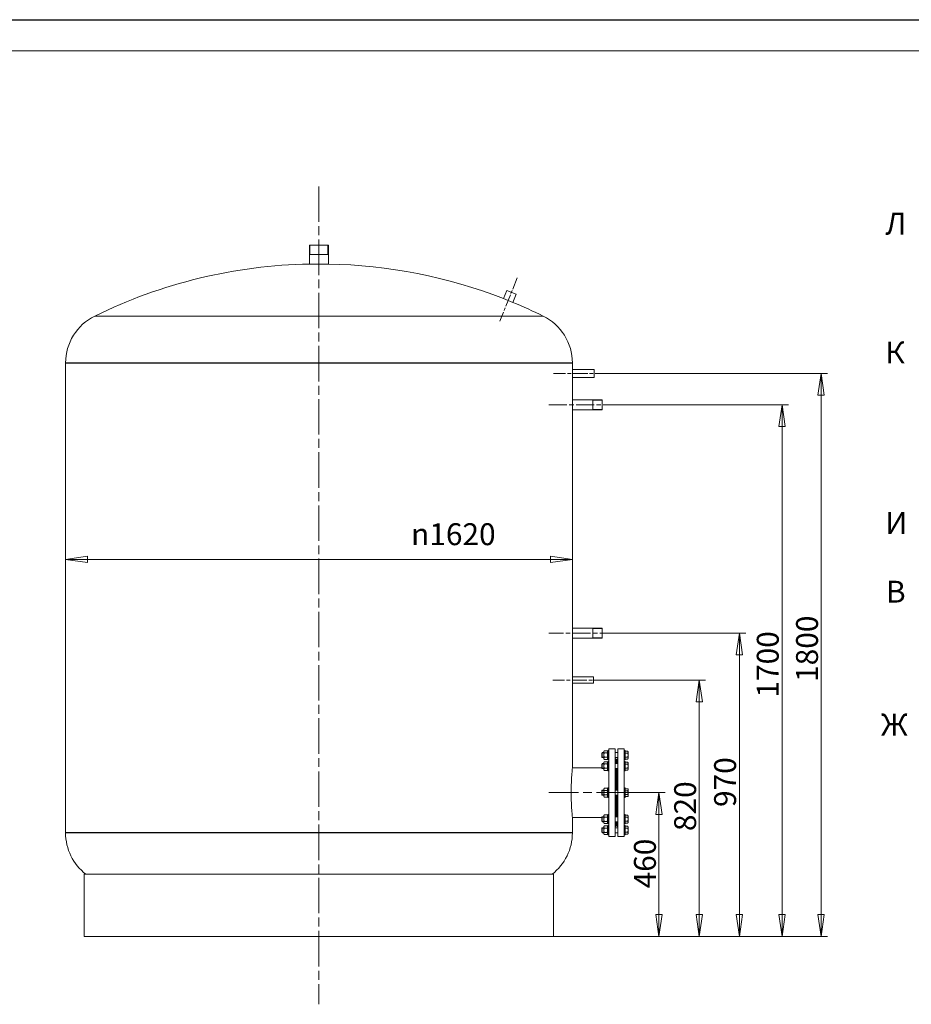
# Model space of a CAD drawing. Units: millimetres. Extents: x -12356 to 40053, y -1388 to 7128.
# Drawn here: x 3404 to 6253, y 2793 to 5940 of the extents above; entities that cross this region are included whole.
import ezdxf
from ezdxf.enums import TextEntityAlignment as Align

# ---------------------------------------------------------------- set-up
doc = ezdxf.new("R2010")
doc.units = ezdxf.units.MM
doc.header["$LTSCALE"] = 20
doc.linetypes.add('CHAIN', pattern=[0.7087, 0.4724, -0.0591, 0.1181, -0.0591])
for name, color, linetype, lineweight in [('Видимые тонкие (ГОСТ)', 7, 'Continuous', 5), ('Видимый контур (ГОСТ)', 7, 'Continuous', 9), ('Кромка (ГОСТ)', 7, 'Continuous', 5), ('Линия резьбы (ГОСТ)', 7, 'Continuous', 5), ('Обозначение (ГОСТ)', 7, 'Continuous', 5), ('Осевая линия (ГОСТ)', 7, 'Continuous', 5), ('Размер (ГОСТ)', 7, 'Continuous', 5)]:
    doc.layers.add(name, color=color, linetype=linetype, lineweight=lineweight)
doc.styles.add('Обычный текст (ГОСТ)', font='GOST_Common Italic.ttf')
doc.styles.add('Стиль текста145', font='GOST_Common Italic.ttf')
doc.dimstyles.new('Обычный (ГОСТ)', dxfattribs={"dimscale": 20, "dimtxt": 3.5, "dimasz": 3.5, "dimexe": 1, "dimexo": 0, "dimgap": 0.5, "dimtad": 1, "dimrnd": 1e-08, "dimtxsty": 'Обычный текст (ГОСТ)', "dimblk": 'Filled-1', "dimcen": 0.09, "dimdle": 15, "dimclrd": 256, "dimclre": 256, "dimclrt": 256, "dimazin": 2, "dimtfac": 0.714286, "dimtdec": 3, "dimtmove": 0, "dimatfit": 3, "dimfxl": 1, "dimtolj": 1, "dimlwd": 0, "dimlwe": 0, "dimarcsym": 0})

# ---------------------------------------------------------------- blocks, each defined once
blk = doc.blocks.new('Рамки ГОСТ_ граница 297x630')
at = {"layer": 'Кромка (ГОСТ)', "lineweight": 25}
blk.add_line((0, 297), (630, 297), dxfattribs=at)
at = {"layer": 'Кромка (ГОСТ)'}
blk.add_line((625, 292), (20, 292), dxfattribs=at)
blk = doc.blocks.new('Filled-1')
at = {"color": 0}
for p, q in [((0, 0), (-1, 0.143)), ((-1, 0.143), (-1, -0.143)), ((-1, 0), (0, 0)), ((-1, -0.143), (0, 0))]:
    blk.add_line(p, q, dxfattribs=at)
at = {"color": 0, "flags": 128}
blk.add_lwpolyline([(-1, -0.143), (0, 0), (-1, 0.143), (-1, -0.143)], dxfattribs=at)
at = {"color": 0}
blk.add_solid([(-1, -0.143), (0, 0), (-1, 0.143), (-1, -0.143)], dxfattribs=at)
blk = doc.blocks.new('*D39')
at = {"layer": 'Defpoints', "color": 0, "linetype": 'Continuous', "transparency": 16777216}
for p in [(5170.1, 4215), (3550.1, 4091.8), (5170.1, 4074.7)]:
    blk.add_point(p, dxfattribs=at)
at = {"layer": 'Размер (ГОСТ)', "linetype": 'Continuous', "lineweight": 0, "transparency": 16777216}
for p, q in [((5170.1, 4074.7), (5170.1, 4235)), ((3620.1, 4215), (5100.1, 4215))]:
    blk.add_line(p, q, dxfattribs=at)
at = {"layer": 'Размер (ГОСТ)', "linetype": 'Continuous', "lineweight": 0, "transparency": 16777216, "xscale": 70, "yscale": 70, "zscale": 70, "rotation": 180}
blk.add_blockref('Filled-1', (3550.1, 4215), dxfattribs=at)
at = {"layer": 'Размер (ГОСТ)', "linetype": 'Continuous', "lineweight": 0, "transparency": 16777216, "xscale": 70, "yscale": 70, "zscale": 70}
blk.add_blockref('Filled-1', (5170.1, 4215), dxfattribs=at)
at = {"layer": 'Размер (ГОСТ)', "linetype": 'Continuous', "lineweight": 5, "transparency": 16777216, "insert": (4654.5, 4330.4), "char_height": 70, "attachment_point": 1, "style": 'Обычный текст (ГОСТ)'}
blk.add_mtext('\\A1;\\fAIGDT|b0|i0;\\H70.0000;n\\fGOST Common|b0|i1;\\H70.0000;1620', dxfattribs=at)
blk = doc.blocks.new('*D46')
at = {"layer": 'Defpoints', "color": 0, "linetype": 'Continuous', "transparency": 16777216}
for p in [(5360.1, 3469.3), (5446.9, 3469.3), (5110.1, 3009.3)]:
    blk.add_point(p, dxfattribs=at)
at = {"layer": 'Размер (ГОСТ)', "linetype": 'Continuous', "lineweight": 0, "transparency": 16777216}
for p, q in [((5360.1, 3469.3), (5466.9, 3469.3)), ((5446.9, 3079.3), (5446.9, 3399.3)), ((5110.1, 3009.3), (5466.9, 3009.3))]:
    blk.add_line(p, q, dxfattribs=at)
at = {"layer": 'Размер (ГОСТ)', "linetype": 'Continuous', "lineweight": 0, "transparency": 16777216, "xscale": 70, "yscale": 70, "zscale": 70}
for p, rotation in [((5446.9, 3469.3), 90), ((5446.9, 3009.3), 270)]:
    blk.add_blockref('Filled-1', p, dxfattribs=dict(at, rotation=rotation))
at = {"layer": 'Размер (ГОСТ)', "linetype": 'Continuous', "lineweight": 5, "transparency": 16777216, "insert": (5366.9, 3163.2), "char_height": 70, "attachment_point": 1, "rotation": 90, "style": 'Обычный текст (ГОСТ)'}
blk.add_mtext('\\A1;460', dxfattribs=at)
blk = doc.blocks.new('*D47')
at = {"layer": 'Defpoints', "color": 0, "linetype": 'Continuous', "transparency": 16777216}
for p in [(5287.1, 3829.3), (5575.5, 3829.3), (5110.1, 3009.3)]:
    blk.add_point(p, dxfattribs=at)
at = {"layer": 'Размер (ГОСТ)', "linetype": 'Continuous', "lineweight": 0, "transparency": 16777216}
for p, q in [((5287.1, 3829.3), (5595.5, 3829.3)), ((5575.5, 3079.3), (5575.5, 3759.3)), ((5110.1, 3009.3), (5595.5, 3009.3))]:
    blk.add_line(p, q, dxfattribs=at)
at = {"layer": 'Размер (ГОСТ)', "linetype": 'Continuous', "lineweight": 0, "transparency": 16777216, "xscale": 70, "yscale": 70, "zscale": 70}
for p, rotation in [((5575.5, 3829.3), 90), ((5575.5, 3009.3), 270)]:
    blk.add_blockref('Filled-1', p, dxfattribs=dict(at, rotation=rotation))
at = {"layer": 'Размер (ГОСТ)', "linetype": 'Continuous', "lineweight": 5, "transparency": 16777216, "insert": (5495.5, 3346.5), "char_height": 70, "attachment_point": 1, "rotation": 90, "style": 'Обычный текст (ГОСТ)'}
blk.add_mtext('\\A1;820', dxfattribs=at)
blk = doc.blocks.new('*D48')
at = {"layer": 'Defpoints', "color": 0, "linetype": 'Continuous', "transparency": 16777216}
for p in [(5315.1, 3979.3), (5704.1, 3979.3), (5110.1, 3009.3)]:
    blk.add_point(p, dxfattribs=at)
at = {"layer": 'Размер (ГОСТ)', "linetype": 'Continuous', "lineweight": 0, "transparency": 16777216}
for p, q in [((5315.1, 3979.3), (5724.1, 3979.3)), ((5704.1, 3079.3), (5704.1, 3909.3)), ((5110.1, 3009.3), (5724.1, 3009.3))]:
    blk.add_line(p, q, dxfattribs=at)
at = {"layer": 'Размер (ГОСТ)', "linetype": 'Continuous', "lineweight": 0, "transparency": 16777216, "xscale": 70, "yscale": 70, "zscale": 70}
for p, rotation in [((5704.1, 3979.3), 90), ((5704.1, 3009.3), 270)]:
    blk.add_blockref('Filled-1', p, dxfattribs=dict(at, rotation=rotation))
at = {"layer": 'Размер (ГОСТ)', "linetype": 'Continuous', "lineweight": 5, "transparency": 16777216, "insert": (5623.2, 3423.5), "char_height": 70, "attachment_point": 1, "rotation": 90, "style": 'Обычный текст (ГОСТ)'}
blk.add_mtext('\\A1;970', dxfattribs=at)
blk = doc.blocks.new('*D49')
at = {"layer": 'Defpoints', "color": 0, "linetype": 'Continuous', "transparency": 16777216}
for p in [(5315.1, 4709.3), (5840.5, 4709.3), (5110.1, 3009.3)]:
    blk.add_point(p, dxfattribs=at)
at = {"layer": 'Размер (ГОСТ)', "linetype": 'Continuous', "lineweight": 0, "transparency": 16777216}
for p, q in [((5315.1, 4709.3), (5860.5, 4709.3)), ((5840.5, 3079.3), (5840.5, 4639.3)), ((5110.1, 3009.3), (5860.5, 3009.3))]:
    blk.add_line(p, q, dxfattribs=at)
at = {"layer": 'Размер (ГОСТ)', "linetype": 'Continuous', "lineweight": 0, "transparency": 16777216, "xscale": 70, "yscale": 70, "zscale": 70}
for p, rotation in [((5840.5, 4709.3), 90), ((5840.5, 3009.3), 270)]:
    blk.add_blockref('Filled-1', p, dxfattribs=dict(at, rotation=rotation))
at = {"layer": 'Размер (ГОСТ)', "linetype": 'Continuous', "lineweight": 5, "transparency": 16777216, "insert": (5759.6, 3773.3), "char_height": 70, "attachment_point": 1, "rotation": 90, "style": 'Обычный текст (ГОСТ)'}
blk.add_mtext('\\A1;1700', dxfattribs=at)
blk = doc.blocks.new('*D50')
at = {"layer": 'Defpoints', "color": 0, "linetype": 'Continuous', "transparency": 16777216}
for p in [(5290.1, 4809.3), (5965.1, 4809.3), (5110.1, 3009.3)]:
    blk.add_point(p, dxfattribs=at)
at = {"layer": 'Размер (ГОСТ)', "linetype": 'Continuous', "lineweight": 0, "transparency": 16777216}
for p, q in [((5290.1, 4809.3), (5985.1, 4809.3)), ((5965.1, 3079.3), (5965.1, 4739.3)), ((5110.1, 3009.3), (5985.1, 3009.3))]:
    blk.add_line(p, q, dxfattribs=at)
at = {"layer": 'Размер (ГОСТ)', "linetype": 'Continuous', "lineweight": 0, "transparency": 16777216, "xscale": 70, "yscale": 70, "zscale": 70}
for p, rotation in [((5965.1, 4809.3), 90), ((5965.1, 3009.3), 270)]:
    blk.add_blockref('Filled-1', p, dxfattribs=dict(at, rotation=rotation))
at = {"layer": 'Размер (ГОСТ)', "linetype": 'Continuous', "lineweight": 5, "transparency": 16777216, "insert": (5885.1, 3823.3), "char_height": 70, "attachment_point": 1, "rotation": 90, "style": 'Обычный текст (ГОСТ)'}
blk.add_mtext('\\A1;1800', dxfattribs=at)
blk = doc.blocks.new('Текст на выноске_18')
at = {"layer": 'Обозначение (ГОСТ)', "style": 'Стиль текста145'}
blk.add_text('В', height=0.998, dxfattribs=at).set_placement((-1.327, 0.5), align=Align.BOTTOM_LEFT)
blk = doc.blocks.new('Текст на выноске_19')
at = {"layer": 'Обозначение (ГОСТ)', "style": 'Стиль текста145'}
blk.add_text('Ж', height=0.998, dxfattribs=at).set_placement((-1.562, 0.5), align=Align.BOTTOM_LEFT)
blk = doc.blocks.new('Текст на выноске_20')
at = {"layer": 'Обозначение (ГОСТ)', "style": 'Стиль текста145'}
blk.add_text('И', height=0.998, dxfattribs=at).set_placement((-1.357, 0.5), align=Align.BOTTOM_LEFT)
blk = doc.blocks.new('Текст на выноске_21')
at = {"layer": 'Обозначение (ГОСТ)', "style": 'Стиль текста145'}
blk.add_text('К', height=0.998, dxfattribs=at).set_placement((-1.357, 0.5), align=Align.BOTTOM_LEFT)
blk = doc.blocks.new('Текст на выноске_22')
at = {"layer": 'Обозначение (ГОСТ)', "style": 'Стиль текста145'}
blk.add_text('Л', height=0.998, dxfattribs=at).set_placement((-1.357, 0.5), align=Align.BOTTOM_LEFT)

msp = doc.modelspace()

# ---------------------------------------------------------------- linework, layer by layer
at = {"layer": 'Видимые тонкие (ГОСТ)'}
for p, q in [((3643.4602, 4992.6981), (5076.7592, 4992.6981)), ((3550.1097, 4842.8157), (5170.1097, 4842.8157)), ((3550.1097, 3340.7066), (5170.1097, 3340.7066))]:
    msp.add_line(p, q, dxfattribs=at)
at = {"layer": 'Видимый контур (ГОСТ)'}
for p, q in [((4330.1097, 5219.2611), (4390.1097, 5219.2611)), ((4330.1097, 5219.2611), (4330.1097, 5158.9842)), ((4390.1097, 5219.2611), (4390.1097, 5158.9842)), ((4390.1097, 5189.2611), (4330.1097, 5189.2611)), ((4330.1097, 5158.9842), (4390.1097, 5158.9842)), ((4960.4687, 5074.7588), (4949.919, 5048.4441)), ((4960.4687, 5074.7588), (4990.1707, 5062.8511)), ((4949.919, 5048.4441), (4979.6209, 5036.5363)), ((4990.1707, 5062.8511), (4979.6209, 5036.5363)), ((3550.1097, 4842.8157), (3550.1097, 4841.8157)), ((3550.1097, 4841.8157), (5170.1097, 4841.8157)), ((3550.1097, 4841.8157), (5170.1097, 4841.8157)), ((3550.1097, 4841.8157), (3550.1097, 4841.8057)), ((3550.1097, 4841.8057), (5170.1097, 4841.8057)), ((3550.1097, 4841.8057), (3550.1097, 3341.7066)), ((3550.1097, 4841.8057), (5170.1097, 4841.8057)), ((5170.1097, 4842.8157), (5170.1097, 4841.8157)), ((5170.1097, 4841.8157), (5170.1097, 4841.8057)), ((5170.1097, 4841.8057), (5170.1097, 4821.7611)), ((5240.1097, 4821.7611), (5170.1097, 4821.7611)), ((5240.1097, 4821.7611), (5240.1097, 4796.7611)), ((5170.1097, 4796.7611), (5170.1097, 4725.2611)), ((5240.1097, 4796.7611), (5170.1097, 4796.7611)), ((5170.1097, 4725.2611), (5265.1097, 4725.2611)), ((5235.1097, 4693.2611), (5235.1097, 4725.2611)), ((5265.1097, 4693.2611), (5265.1097, 4725.2611)), ((5170.1097, 4693.2611), (5170.1097, 3995.2611)), ((5170.1097, 4693.2611), (5265.1097, 4693.2611)), ((5265.1097, 3995.2611), (5170.1097, 3995.2611)), ((5235.1097, 3963.2611), (5235.1097, 3995.2611)), ((5265.1097, 3963.2611), (5265.1097, 3995.2611)), ((5170.1097, 3963.2611), (5170.1097, 3839.2611)), ((5265.1097, 3963.2611), (5170.1097, 3963.2611)), ((5237.1097, 3839.2611), (5170.1097, 3839.2611)), ((5170.1097, 3819.2611), (5170.1097, 3548.7611)), ((5237.1097, 3819.2611), (5170.1097, 3819.2611)), ((5237.1097, 3839.2611), (5237.1097, 3819.2611)), ((5264.1097, 3596.0342), (5265.3367, 3597.2611)), ((5264.1097, 3582.488), (5264.1097, 3596.0342)), ((5265.3367, 3597.2611), (5265.3367, 3581.2611)), ((5270.1097, 3597.2611), (5265.3367, 3597.2611)), ((5270.1097, 3600.0611), (5271.8743, 3603.1175)), ((5270.1097, 3600.0611), (5270.1097, 3578.4611)), ((5271.8743, 3603.1175), (5281.3451, 3603.1175)), ((5271.8743, 3596.1893), (5281.3451, 3596.1893)), ((5283.1097, 3600.0611), (5281.3451, 3603.1175)), ((5283.1097, 3574.2611), (5283.1097, 3604.2611)), ((5286.1097, 3604.2611), (5283.1097, 3604.2611)), ((5286.1097, 3329.2611), (5286.1097, 3609.2611)), ((5286.1097, 3609.2611), (5307.1097, 3609.2611)), ((5307.1097, 3329.2611), (5307.1097, 3609.2611)), ((5315.1097, 3597.2611), (5307.1097, 3597.2611)), ((5315.1097, 3609.2611), (5315.1097, 3329.2611)), ((5336.1097, 3609.2611), (5315.1097, 3609.2611)), ((5336.1097, 3609.2611), (5336.1097, 3329.2611)), ((5336.1097, 3604.2611), (5339.1097, 3604.2611)), ((5339.1097, 3604.2611), (5339.1097, 3574.2611)), ((5339.1097, 3601.9628), (5347.1272, 3601.9628)), ((5339.1097, 3595.612), (5347.1272, 3595.612)), ((5348.1097, 3600.2611), (5347.1272, 3601.9628)), ((5348.1097, 3598.7874), (5348.1097, 3600.2611)), ((5348.1097, 3589.2611), (5348.1097, 3598.7874)), ((5348.1097, 3579.7348), (5348.1097, 3589.2611)), ((5264.1097, 3582.488), (5265.3367, 3581.2611)), ((5264.1097, 3560.887), (5265.3367, 3562.1139)), ((5264.1097, 3547.3408), (5264.1097, 3560.887)), ((5270.1097, 3581.2611), (5265.3367, 3581.2611)), ((5265.3367, 3562.1139), (5265.3367, 3546.1139)), ((5270.1097, 3562.1139), (5265.3367, 3562.1139)), ((5270.1097, 3578.4611), (5271.8743, 3575.4047)), ((5270.1097, 3564.9139), (5271.8743, 3567.9703)), ((5270.1097, 3564.9139), (5270.1097, 3543.3139)), ((5271.8743, 3582.3329), (5281.3451, 3582.3329)), ((5271.8743, 3575.4047), (5281.3451, 3575.4047)), ((5271.8743, 3567.9703), (5281.3451, 3567.9703)), ((5271.8743, 3561.0421), (5281.3451, 3561.0421)), ((5283.1097, 3578.4611), (5281.3451, 3575.4047)), ((5283.1097, 3564.9139), (5281.3451, 3567.9703)), ((5286.1097, 3574.2611), (5283.1097, 3574.2611)), ((5283.1097, 3539.1139), (5283.1097, 3569.1139)), ((5286.1097, 3569.1139), (5283.1097, 3569.1139)), ((5315.1097, 3581.2611), (5307.1097, 3581.2611)), ((5310.1097, 3575.2611), (5307.1097, 3578.2611)), ((5315.1097, 3562.1139), (5307.1097, 3562.1139)), ((5310.1097, 3562.1139), (5310.1097, 3575.2611)), ((5310.1097, 3570.7611), (5312.1097, 3570.7611)), ((5312.1097, 3575.2611), (5315.1097, 3578.2611)), ((5312.1097, 3575.2611), (5312.1097, 3562.1139)), ((5336.1097, 3574.2611), (5339.1097, 3574.2611)), ((5336.1097, 3569.1139), (5339.1097, 3569.1139)), ((5339.1097, 3582.9103), (5347.1272, 3582.9103)), ((5339.1097, 3576.5594), (5347.1272, 3576.5594)), ((5339.1097, 3569.1139), (5339.1097, 3539.1139)), ((5339.1097, 3566.8156), (5347.1272, 3566.8156)), ((5339.1097, 3560.4648), (5347.1272, 3560.4648)), ((5348.1097, 3578.2611), (5347.1272, 3576.5594)), ((5348.1097, 3565.1139), (5347.1272, 3566.8156)), ((5348.1097, 3578.2611), (5348.1097, 3579.7348)), ((5348.1097, 3563.6402), (5348.1097, 3565.1139)), ((5348.1097, 3554.1139), (5348.1097, 3563.6402)), ((5264.1097, 3548.7611), (5170.1097, 3548.7611)), ((5264.1097, 3547.3408), (5265.3367, 3546.1139)), ((5270.1097, 3546.1139), (5265.3367, 3546.1139)), ((5270.1097, 3543.3139), (5271.8743, 3540.2575)), ((5271.8743, 3547.1857), (5281.3451, 3547.1857)), ((5271.8743, 3540.2575), (5281.3451, 3540.2575)), ((5283.1097, 3543.3139), (5281.3451, 3540.2575)), ((5286.1097, 3539.1139), (5283.1097, 3539.1139)), ((5315.1097, 3546.1139), (5307.1097, 3546.1139)), ((5310.1097, 3477.2611), (5310.1097, 3546.1139)), ((5312.1097, 3546.1139), (5312.1097, 3477.2611)), ((5336.1097, 3539.1139), (5339.1097, 3539.1139)), ((5339.1097, 3547.7631), (5347.1272, 3547.7631)), ((5339.1097, 3541.4122), (5347.1272, 3541.4122)), ((5348.1097, 3543.1139), (5347.1272, 3541.4122)), ((5348.1097, 3544.5876), (5348.1097, 3554.1139)), ((5348.1097, 3543.1139), (5348.1097, 3544.5876)), ((5264.1097, 3476.0342), (5265.3367, 3477.2611)), ((5264.1097, 3462.488), (5264.1097, 3476.0342)), ((5264.1097, 3462.488), (5265.3367, 3461.2611)), ((5265.3367, 3477.2611), (5265.3367, 3461.2611)), ((5270.1097, 3477.2611), (5265.3367, 3477.2611)), ((5270.1097, 3480.0611), (5271.8743, 3483.1175)), ((5270.1097, 3480.0611), (5270.1097, 3458.4611)), ((5271.8743, 3483.1175), (5281.3451, 3483.1175)), ((5271.8743, 3476.1893), (5281.3451, 3476.1893)), ((5271.8743, 3462.3329), (5281.3451, 3462.3329)), ((5283.1097, 3480.0611), (5281.3451, 3483.1175)), ((5283.1097, 3454.2611), (5283.1097, 3484.2611)), ((5286.1097, 3484.2611), (5283.1097, 3484.2611)), ((5315.1097, 3477.2611), (5307.1097, 3477.2611)), ((5336.1097, 3484.2611), (5339.1097, 3484.2611)), ((5339.1097, 3484.2611), (5339.1097, 3454.2611)), ((5339.1097, 3481.9628), (5347.1272, 3481.9628)), ((5339.1097, 3475.612), (5347.1272, 3475.612)), ((5339.1097, 3462.9103), (5347.1272, 3462.9103)), ((5348.1097, 3480.2611), (5347.1272, 3481.9628)), ((5348.1097, 3478.7874), (5348.1097, 3480.2611)), ((5348.1097, 3469.2611), (5348.1097, 3478.7874)), ((5348.1097, 3459.7348), (5348.1097, 3469.2611)), ((5270.1097, 3461.2611), (5265.3367, 3461.2611)), ((5270.1097, 3458.4611), (5271.8743, 3455.4047)), ((5271.8743, 3455.4047), (5281.3451, 3455.4047)), ((5283.1097, 3458.4611), (5281.3451, 3455.4047)), ((5286.1097, 3454.2611), (5283.1097, 3454.2611)), ((5315.1097, 3461.2611), (5307.1097, 3461.2611)), ((5310.1097, 3392.4083), (5310.1097, 3461.2611)), ((5312.1097, 3461.2611), (5312.1097, 3392.4083)), ((5336.1097, 3454.2611), (5339.1097, 3454.2611)), ((5339.1097, 3456.5594), (5347.1272, 3456.5594)), ((5348.1097, 3458.2611), (5347.1272, 3456.5594)), ((5348.1097, 3458.2611), (5348.1097, 3459.7348)), ((5283.1097, 3369.4083), (5283.1097, 3399.4083)), ((5286.1097, 3399.4083), (5283.1097, 3399.4083)), ((5336.1097, 3399.4083), (5339.1097, 3399.4083)), ((5339.1097, 3399.4083), (5339.1097, 3369.4083)), ((5170.1097, 3389.7611), (5170.1097, 3341.7066)), ((5264.1097, 3389.7611), (5170.1097, 3389.7611)), ((5264.1097, 3391.1814), (5265.3367, 3392.4083)), ((5264.1097, 3377.6352), (5264.1097, 3391.1814)), ((5264.1097, 3377.6352), (5265.3367, 3376.4083)), ((5265.3367, 3392.4083), (5265.3367, 3376.4083)), ((5270.1097, 3392.4083), (5265.3367, 3392.4083)), ((5270.1097, 3376.4083), (5265.3367, 3376.4083)), ((5270.1097, 3395.2083), (5271.8743, 3398.2647)), ((5270.1097, 3395.2083), (5270.1097, 3373.6083)), ((5270.1097, 3373.6083), (5271.8743, 3370.5519)), ((5271.8743, 3398.2647), (5281.3451, 3398.2647)), ((5271.8743, 3391.3365), (5281.3451, 3391.3365)), ((5271.8743, 3377.4801), (5281.3451, 3377.4801)), ((5271.8743, 3370.5519), (5281.3451, 3370.5519)), ((5283.1097, 3395.2083), (5281.3451, 3398.2647)), ((5283.1097, 3373.6083), (5281.3451, 3370.5519)), ((5286.1097, 3369.4083), (5283.1097, 3369.4083)), ((5315.1097, 3392.4083), (5307.1097, 3392.4083)), ((5315.1097, 3376.4083), (5307.1097, 3376.4083)), ((5310.1097, 3363.2611), (5310.1097, 3376.4083)), ((5310.1097, 3367.7611), (5312.1097, 3367.7611)), ((5312.1097, 3376.4083), (5312.1097, 3363.2611)), ((5336.1097, 3369.4083), (5339.1097, 3369.4083)), ((5339.1097, 3397.11), (5347.1272, 3397.11)), ((5339.1097, 3390.7592), (5347.1272, 3390.7592)), ((5339.1097, 3378.0574), (5347.1272, 3378.0574)), ((5339.1097, 3371.7066), (5347.1272, 3371.7066)), ((5348.1097, 3395.4083), (5347.1272, 3397.11)), ((5348.1097, 3373.4083), (5347.1272, 3371.7066)), ((5348.1097, 3393.9346), (5348.1097, 3395.4083)), ((5348.1097, 3384.4083), (5348.1097, 3393.9346)), ((5348.1097, 3374.882), (5348.1097, 3384.4083)), ((5348.1097, 3373.4083), (5348.1097, 3374.882)), ((3550.1097, 3341.7066), (5170.1097, 3341.7066)), ((3550.1097, 3341.7066), (3550.1097, 3340.7066)), ((3550.1097, 3341.7066), (5170.1097, 3341.7066)), ((5170.1097, 3341.7066), (5170.1097, 3340.7066)), ((5264.1097, 3356.0342), (5265.3367, 3357.2611)), ((5264.1097, 3342.488), (5264.1097, 3356.0342)), ((5264.1097, 3342.488), (5265.3367, 3341.2611)), ((5265.3367, 3357.2611), (5265.3367, 3341.2611)), ((5270.1097, 3357.2611), (5265.3367, 3357.2611)), ((5270.1097, 3341.2611), (5265.3367, 3341.2611)), ((5270.1097, 3360.0611), (5271.8743, 3363.1175)), ((5270.1097, 3360.0611), (5270.1097, 3338.4611)), ((5270.1097, 3338.4611), (5271.8743, 3335.4047)), ((5271.8743, 3363.1175), (5281.3451, 3363.1175)), ((5271.8743, 3356.1893), (5281.3451, 3356.1893)), ((5271.8743, 3342.3329), (5281.3451, 3342.3329)), ((5283.1097, 3360.0611), (5281.3451, 3363.1175)), ((5283.1097, 3338.4611), (5281.3451, 3335.4047)), ((5283.1097, 3334.2611), (5283.1097, 3364.2611)), ((5286.1097, 3364.2611), (5283.1097, 3364.2611)), ((5310.1097, 3363.2611), (5307.1097, 3360.2611)), ((5315.1097, 3357.2611), (5307.1097, 3357.2611)), ((5315.1097, 3341.2611), (5307.1097, 3341.2611)), ((5312.1097, 3363.2611), (5315.1097, 3360.2611)), ((5336.1097, 3364.2611), (5339.1097, 3364.2611)), ((5339.1097, 3364.2611), (5339.1097, 3334.2611)), ((5339.1097, 3361.9628), (5347.1272, 3361.9628)), ((5339.1097, 3355.612), (5347.1272, 3355.612)), ((5339.1097, 3342.9103), (5347.1272, 3342.9103)), ((5339.1097, 3336.5594), (5347.1272, 3336.5594)), ((5348.1097, 3360.2611), (5347.1272, 3361.9628)), ((5348.1097, 3338.2611), (5347.1272, 3336.5594)), ((5348.1097, 3358.7874), (5348.1097, 3360.2611)), ((5348.1097, 3349.2611), (5348.1097, 3358.7874)), ((5348.1097, 3339.7348), (5348.1097, 3349.2611)), ((5348.1097, 3338.2611), (5348.1097, 3339.7348)), ((5271.8743, 3335.4047), (5281.3451, 3335.4047)), ((5286.1097, 3334.2611), (5283.1097, 3334.2611)), ((5286.1097, 3329.2611), (5307.1097, 3329.2611)), ((5336.1097, 3329.2611), (5315.1097, 3329.2611)), ((5336.1097, 3334.2611), (5339.1097, 3334.2611)), ((3610.1097, 3208.4757), (5110.1097, 3208.4757)), ((3610.1097, 3208.4757), (3610.1097, 3009.2611)), ((5110.1097, 3208.4757), (5110.1097, 3009.2611)), ((3610.1097, 3009.2611), (5110.1097, 3009.2611))]:
    msp.add_line(p, q, dxfattribs=at)
for centre, radius, start, end in [((4360.1097, 3534.2611), 1625, 91.0578283, 116.1686658), ((4360.1097, 3534.2611), 1625, 68.7179356, 88.9421717), ((4360.1097, 3534.2611), 1625, 63.8313342, 67.5896312), ((3717.1097, 4842.8157), 167, 116.1686658, 180), ((5003.1097, 4842.8157), 167, 0, 63.8313342), ((3717.1097, 3340.7066), 167, 180, 232.3541892), ((5003.1097, 3340.7066), 167, 307.6458108, 0)]:
    msp.add_arc(centre, radius, start, end, dxfattribs=at)
for points, knots in [([(5170.1097, 4796.7611), (5170.1097, 4796.7611), (5170.1046, 4797.0748), (5170.0865, 4798.3505), (5170.0736, 4799.3125), (5170.0493, 4801.5321), (5170.0364, 4802.9377), (5170.0183, 4806.0174), (5170.0132, 4807.6916), (5170.0132, 4810.8307), (5170.0183, 4812.5048), (5170.0364, 4815.5846), (5170.0493, 4816.9901), (5170.0736, 4819.2098), (5170.0865, 4820.1718), (5170.1046, 4821.4474), (5170.1097, 4821.7611), (5170.1097, 4821.7611)], [1.883465544, 1.883465544, 1.883465544, 1.883465544, 2.35433193, 2.35433193, 2.825198315, 2.825198315, 3.296064702, 3.296064702, 3.766931088, 3.766931088, 4.237797475, 4.237797475, 4.708663861, 4.708663861, 5.179530247, 5.179530247, 5.650396632, 5.650396632, 5.650396632, 5.650396632]), ([(5170.1097, 4693.2611), (5170.1097, 4693.2611), (5170.1078, 4693.3572), (5170.0999, 4693.7621), (5170.094, 4694.0709), (5170.0791, 4694.8873), (5170.0701, 4695.3957), (5170.0509, 4696.5706), (5170.0406, 4697.2371), (5170.0207, 4698.6577), (5170.0105, 4699.4602), (5169.9912, 4701.2077), (5169.9822, 4702.1526), (5169.9673, 4704.1236), (5169.9614, 4705.1513), (5169.9536, 4707.2178), (5169.9516, 4708.2566), (5169.9516, 4710.2656), (5169.9536, 4711.3045), (5169.9614, 4713.3709), (5169.9673, 4714.3986), (5169.9822, 4716.3696), (5169.9912, 4717.3146), (5170.0105, 4719.062), (5170.0207, 4719.8645), (5170.0406, 4721.2851), (5170.0509, 4721.9517), (5170.0701, 4723.1266), (5170.0791, 4723.6349), (5170.094, 4724.4514), (5170.0999, 4724.7601), (5170.1078, 4725.165), (5170.1097, 4725.2611), (5170.1097, 4725.2611)], [2.410862096, 2.410862096, 2.410862097, 2.410862097, 2.712219858, 2.712219858, 3.013577619, 3.013577619, 3.31493538, 3.31493538, 3.616293142, 3.616293142, 3.917650904, 3.917650904, 4.219008667, 4.219008667, 4.52036643, 4.52036643, 4.821724193, 4.821724193, 5.123081956, 5.123081956, 5.424439719, 5.424439719, 5.725797481, 5.725797481, 6.027155244, 6.027155244, 6.328513005, 6.328513005, 6.629870767, 6.629870767, 6.931228528, 6.931228528, 7.232586289, 7.232586289, 7.232586289, 7.232586289]), ([(5170.1097, 3963.2611), (5170.1097, 3963.2611), (5170.1078, 3963.3572), (5170.0999, 3963.7621), (5170.094, 3964.0709), (5170.0791, 3964.8873), (5170.0701, 3965.3957), (5170.0509, 3966.5706), (5170.0406, 3967.2371), (5170.0207, 3968.6577), (5170.0105, 3969.4602), (5169.9912, 3971.2077), (5169.9822, 3972.1526), (5169.9673, 3974.1236), (5169.9614, 3975.1513), (5169.9536, 3977.2178), (5169.9516, 3978.2566), (5169.9516, 3980.2656), (5169.9536, 3981.3045), (5169.9614, 3983.3709), (5169.9673, 3984.3986), (5169.9822, 3986.3696), (5169.9912, 3987.3146), (5170.0105, 3989.062), (5170.0207, 3989.8645), (5170.0406, 3991.2851), (5170.0509, 3991.9517), (5170.0701, 3993.1266), (5170.0791, 3993.6349), (5170.094, 3994.4514), (5170.0999, 3994.7601), (5170.1078, 3995.165), (5170.1097, 3995.2611), (5170.1097, 3995.2611)], [2.410862096, 2.410862096, 2.410862097, 2.410862097, 2.712219858, 2.712219858, 3.013577619, 3.013577619, 3.31493538, 3.31493538, 3.616293142, 3.616293142, 3.917650904, 3.917650904, 4.219008667, 4.219008667, 4.52036643, 4.52036643, 4.821724193, 4.821724193, 5.123081956, 5.123081956, 5.424439719, 5.424439719, 5.725797481, 5.725797481, 6.027155244, 6.027155244, 6.328513005, 6.328513005, 6.629870767, 6.629870767, 6.931228528, 6.931228528, 7.232586289, 7.232586289, 7.232586289, 7.232586289]), ([(5170.1097, 3819.2611), (5170.1097, 3819.2611), (5170.1065, 3819.5121), (5170.0948, 3820.5326), (5170.0866, 3821.3022), (5170.0711, 3823.0779), (5170.0628, 3824.2024), (5170.0512, 3826.6662), (5170.0479, 3828.0055), (5170.0479, 3830.5167), (5170.0512, 3831.8561), (5170.0628, 3834.3199), (5170.0711, 3835.4443), (5170.0866, 3837.22), (5170.0948, 3837.9896), (5170.1065, 3839.0102), (5170.1097, 3839.2611), (5170.1097, 3839.2611)], [1.506763202, 1.506763202, 1.506763202, 1.506763202, 1.883454003, 1.883454003, 2.260144803, 2.260144803, 2.636835604, 2.636835604, 3.013526405, 3.013526405, 3.390217206, 3.390217206, 3.766908006, 3.766908006, 4.143598807, 4.143598807, 4.520289607, 4.520289607, 4.520289607, 4.520289607]), ([(5170.1097, 3389.7611), (5170.1097, 3389.7611), (5170.0623, 3390.2394), (5169.8683, 3392.2528), (5169.7219, 3393.7876), (5169.3537, 3397.8452), (5169.132, 3400.3713), (5168.6559, 3406.2079), (5168.402, 3409.5187), (5167.9112, 3416.5735), (5167.6571, 3420.5591), (5167.1802, 3429.2387), (5166.9578, 3433.9325), (5166.5884, 3443.7252), (5166.4413, 3448.8318), (5166.2465, 3459.1024), (5166.1988, 3464.2666), (5166.1988, 3474.2557), (5166.2465, 3479.4198), (5166.4413, 3489.6904), (5166.5884, 3494.7971), (5166.9578, 3504.5897), (5167.1802, 3509.2835), (5167.6571, 3517.9632), (5167.9112, 3521.9487), (5168.402, 3529.0035), (5168.6559, 3532.3143), (5169.132, 3538.1509), (5169.3537, 3540.677), (5169.7219, 3544.7347), (5169.8683, 3546.2694), (5170.0623, 3548.2829), (5170.1097, 3548.7611), (5170.1097, 3548.7611)], [11.986921249, 11.986921249, 11.986921249, 11.986921249, 13.485284039, 13.485284039, 14.98364683, 14.98364683, 16.482009621, 16.482009621, 17.980372411, 17.980372411, 19.478739933, 19.478739933, 20.977107454, 20.977107454, 22.475474976, 22.475474976, 23.973842498, 23.973842498, 25.472210019, 25.472210019, 26.970577541, 26.970577541, 28.468945062, 28.468945062, 29.967312584, 29.967312584, 31.465675375, 31.465675375, 32.964038165, 32.964038165, 34.462400956, 34.462400956, 35.960763746, 35.960763746, 35.960763746, 35.960763746])]:
    msp.add_open_spline(points, degree=3, knots=knots, dxfattribs=at)
for points, weights in [([(5271.8743, 3603.1175), (5269.8743, 3599.6534), (5271.8743, 3596.1893)], [1, 1.15470053838, 1]), ([(5271.8743, 3596.1893), (5269.8743, 3589.2611), (5271.8743, 3582.3329)], [1, 1.15470053838, 1]), ([(5281.3451, 3596.1893), (5283.3451, 3599.6534), (5281.3451, 3603.1175)], [1, 1.15470053838, 1]), ([(5281.3451, 3582.3329), (5283.3451, 3589.2611), (5281.3451, 3596.1893)], [1, 1.15470053838, 1]), ([(5348.1097, 3598.7874), (5348.1097, 3600.2611), (5347.1272, 3601.9628)], [1, 1.04314139574, 1.01001874936]), ([(5347.1272, 3595.612), (5348.1097, 3597.3137), (5348.1097, 3598.7874)], [1.01001874936, 1.04314139574, 1]), ([(5348.1097, 3589.2611), (5348.1097, 3592.2086), (5347.1272, 3595.612)], [1, 1.04314139574, 1.01001874936]), ([(5347.1272, 3582.9103), (5348.1097, 3586.3137), (5348.1097, 3589.2611)], [1.01001874936, 1.04314139574, 1]), ([(5271.8743, 3582.3329), (5269.8743, 3578.8688), (5271.8743, 3575.4047)], [1, 1.15470053838, 1]), ([(5271.8743, 3567.9703), (5269.8743, 3564.5062), (5271.8743, 3561.0421)], [1, 1.15470053838, 1]), ([(5271.8743, 3561.0421), (5269.8743, 3554.1139), (5271.8743, 3547.1857)], [1, 1.15470053838, 1]), ([(5281.3451, 3575.4047), (5283.3451, 3578.8688), (5281.3451, 3582.3329)], [1, 1.15470053838, 1]), ([(5281.3451, 3561.0421), (5283.3451, 3564.5062), (5281.3451, 3567.9703)], [1, 1.15470053838, 1]), ([(5281.3451, 3547.1857), (5283.3451, 3554.1139), (5281.3451, 3561.0421)], [1, 1.15470053838, 1]), ([(5348.1097, 3579.7348), (5348.1097, 3581.2086), (5347.1272, 3582.9103)], [1, 1.04314139574, 1.01001874936]), ([(5347.1272, 3576.5594), (5348.1097, 3578.2611), (5348.1097, 3579.7348)], [1.01001874936, 1.04314139574, 1]), ([(5348.1097, 3563.6402), (5348.1097, 3565.1139), (5347.1272, 3566.8156)], [1, 1.04314139574, 1.01001874936]), ([(5347.1272, 3560.4648), (5348.1097, 3562.1665), (5348.1097, 3563.6402)], [1.01001874936, 1.04314139574, 1]), ([(5348.1097, 3554.1139), (5348.1097, 3557.0614), (5347.1272, 3560.4648)], [1, 1.04314139574, 1.01001874936]), ([(5271.8743, 3547.1857), (5269.8743, 3543.7216), (5271.8743, 3540.2575)], [1, 1.15470053838, 1]), ([(5281.3451, 3540.2575), (5283.3451, 3543.7216), (5281.3451, 3547.1857)], [1, 1.15470053838, 1]), ([(5347.1272, 3547.7631), (5348.1097, 3551.1665), (5348.1097, 3554.1139)], [1.01001874936, 1.04314139574, 1]), ([(5348.1097, 3544.5876), (5348.1097, 3546.0614), (5347.1272, 3547.7631)], [1, 1.04314139574, 1.01001874936]), ([(5347.1272, 3541.4122), (5348.1097, 3543.1139), (5348.1097, 3544.5876)], [1.01001874936, 1.04314139574, 1]), ([(5271.8743, 3483.1175), (5269.8743, 3479.6534), (5271.8743, 3476.1893)], [1, 1.15470053838, 1]), ([(5271.8743, 3476.1893), (5269.8743, 3469.2611), (5271.8743, 3462.3329)], [1, 1.15470053838, 1]), ([(5271.8743, 3462.3329), (5269.8743, 3458.8688), (5271.8743, 3455.4047)], [1, 1.15470053838, 1]), ([(5281.3451, 3476.1893), (5283.3451, 3479.6534), (5281.3451, 3483.1175)], [1, 1.15470053838, 1]), ([(5281.3451, 3462.3329), (5283.3451, 3469.2611), (5281.3451, 3476.1893)], [1, 1.15470053838, 1]), ([(5281.3451, 3455.4047), (5283.3451, 3458.8688), (5281.3451, 3462.3329)], [1, 1.15470053838, 1]), ([(5348.1097, 3478.7874), (5348.1097, 3480.2611), (5347.1272, 3481.9628)], [1, 1.04314139574, 1.01001874936]), ([(5347.1272, 3475.612), (5348.1097, 3477.3137), (5348.1097, 3478.7874)], [1.01001874936, 1.04314139574, 1]), ([(5348.1097, 3469.2611), (5348.1097, 3472.2086), (5347.1272, 3475.612)], [1, 1.04314139574, 1.01001874936]), ([(5347.1272, 3462.9103), (5348.1097, 3466.3137), (5348.1097, 3469.2611)], [1.01001874936, 1.04314139574, 1]), ([(5348.1097, 3459.7348), (5348.1097, 3461.2086), (5347.1272, 3462.9103)], [1, 1.04314139574, 1.01001874936]), ([(5347.1272, 3456.5594), (5348.1097, 3458.2611), (5348.1097, 3459.7348)], [1.01001874936, 1.04314139574, 1]), ([(5271.8743, 3398.2647), (5269.8743, 3394.8006), (5271.8743, 3391.3365)], [1, 1.15470053838, 1]), ([(5271.8743, 3391.3365), (5269.8743, 3384.4083), (5271.8743, 3377.4801)], [1, 1.15470053838, 1]), ([(5271.8743, 3377.4801), (5269.8743, 3374.016), (5271.8743, 3370.5519)], [1, 1.15470053838, 1]), ([(5281.3451, 3391.3365), (5283.3451, 3394.8006), (5281.3451, 3398.2647)], [1, 1.15470053838, 1]), ([(5281.3451, 3377.4801), (5283.3451, 3384.4083), (5281.3451, 3391.3365)], [1, 1.15470053838, 1]), ([(5281.3451, 3370.5519), (5283.3451, 3374.016), (5281.3451, 3377.4801)], [1, 1.15470053838, 1]), ([(5348.1097, 3393.9346), (5348.1097, 3395.4083), (5347.1272, 3397.11)], [1, 1.04314139574, 1.01001874936]), ([(5347.1272, 3390.7592), (5348.1097, 3392.4609), (5348.1097, 3393.9346)], [1.01001874936, 1.04314139574, 1]), ([(5348.1097, 3384.4083), (5348.1097, 3387.3557), (5347.1272, 3390.7592)], [1, 1.04314139574, 1.01001874936]), ([(5347.1272, 3378.0574), (5348.1097, 3381.4609), (5348.1097, 3384.4083)], [1.01001874936, 1.04314139574, 1]), ([(5348.1097, 3374.882), (5348.1097, 3376.3557), (5347.1272, 3378.0574)], [1, 1.04314139574, 1.01001874936]), ([(5347.1272, 3371.7066), (5348.1097, 3373.4083), (5348.1097, 3374.882)], [1.01001874936, 1.04314139574, 1]), ([(5271.8743, 3363.1175), (5269.8743, 3359.6534), (5271.8743, 3356.1893)], [1, 1.15470053838, 1]), ([(5271.8743, 3356.1893), (5269.8743, 3349.2611), (5271.8743, 3342.3329)], [1, 1.15470053838, 1]), ([(5271.8743, 3342.3329), (5269.8743, 3338.8688), (5271.8743, 3335.4047)], [1, 1.15470053838, 1]), ([(5281.3451, 3356.1893), (5283.3451, 3359.6534), (5281.3451, 3363.1175)], [1, 1.15470053838, 1]), ([(5281.3451, 3342.3329), (5283.3451, 3349.2611), (5281.3451, 3356.1893)], [1, 1.15470053838, 1]), ([(5281.3451, 3335.4047), (5283.3451, 3338.8688), (5281.3451, 3342.3329)], [1, 1.15470053838, 1]), ([(5348.1097, 3358.7874), (5348.1097, 3360.2611), (5347.1272, 3361.9628)], [1, 1.04314139574, 1.01001874936]), ([(5347.1272, 3355.612), (5348.1097, 3357.3137), (5348.1097, 3358.7874)], [1.01001874936, 1.04314139574, 1]), ([(5348.1097, 3349.2611), (5348.1097, 3352.2086), (5347.1272, 3355.612)], [1, 1.04314139574, 1.01001874936]), ([(5347.1272, 3342.9103), (5348.1097, 3346.3137), (5348.1097, 3349.2611)], [1.01001874936, 1.04314139574, 1]), ([(5348.1097, 3339.7348), (5348.1097, 3341.2086), (5347.1272, 3342.9103)], [1, 1.04314139574, 1.01001874936]), ([(5347.1272, 3336.5594), (5348.1097, 3338.2611), (5348.1097, 3339.7348)], [1.01001874936, 1.04314139574, 1])]:
    msp.add_rational_spline(points, weights, degree=2, dxfattribs=at)
at = {"layer": 'Линия резьбы (ГОСТ)'}
for p, q in [((4331.3202, 5219.2611), (4331.3202, 5189.2611)), ((4388.8991, 5189.2611), (4388.8991, 5219.2611)), ((5265.1097, 4724.0506), (5235.1097, 4724.0506)), ((5235.1097, 4694.4717), (5265.1097, 4694.4717)), ((5265.1097, 3994.0506), (5235.1097, 3994.0506)), ((5235.1097, 3964.4717), (5265.1097, 3964.4717)), ((5270.1097, 3596.0556), (5264.1311, 3596.0556)), ((5264.1311, 3582.4666), (5270.1097, 3582.4666)), ((5270.1097, 3560.9084), (5264.1311, 3560.9084)), ((5264.1311, 3547.3194), (5270.1097, 3547.3194)), ((5270.1097, 3476.0556), (5264.1311, 3476.0556)), ((5264.1311, 3462.4666), (5270.1097, 3462.4666)), ((5270.1097, 3391.2028), (5264.1311, 3391.2028)), ((5264.1311, 3377.6138), (5270.1097, 3377.6138)), ((5270.1097, 3356.0556), (5264.1311, 3356.0556)), ((5264.1311, 3342.4666), (5270.1097, 3342.4666))]:
    msp.add_line(p, q, dxfattribs=at)
at = {"layer": 'Осевая линия (ГОСТ)', "linetype": 'CHAIN', "ltscale": 11.993792}
for p, q in [((4360.1097, 5407.2183), (4360.1097, 2792.7664)), ((5360.1097, 3469.2611), (5095.1097, 3469.2611))]:
    msp.add_line(p, q, dxfattribs=at)
at = {"layer": 'Осевая линия (ГОСТ)', "linetype": 'CHAIN', "ltscale": 4.16634}
msp.add_line((4993.9256, 5115.2143), (4938.1081, 4975.9864), dxfattribs=at)
at = {"layer": 'Осевая линия (ГОСТ)', "linetype": 'CHAIN', "ltscale": 4.999628}
for p, q in [((5290.1097, 4809.2611), (5110.1097, 4809.2611)), ((5287.1097, 3829.2611), (5107.1097, 3829.2611))]:
    msp.add_line(p, q, dxfattribs=at)
at = {"layer": 'Осевая линия (ГОСТ)', "linetype": 'CHAIN', "ltscale": 6.110679}
for p, q in [((5095.1097, 4709.2611), (5315.1097, 4709.2611)), ((5315.1097, 3979.2611), (5095.1097, 3979.2611))]:
    msp.add_line(p, q, dxfattribs=at)

# ---------------------------------------------------------------- block references
for name, p, xscale, yscale, zscale in [('Рамки ГОСТ_ граница 297x630', (0, 0), 20, 20, 20), ('Текст на выноске_22', (6265.6283, 5196.3565), 69.9999988079071, 69.9999988079071, 69.9999988079071), ('Текст на выноске_21', (6265.6283, 4784.606), 69.9999988079071, 69.9999988079071, 69.9999988079071), ('Текст на выноске_20', (6265.6283, 4239.368), 69.9999988079071, 69.9999988079071, 69.9999988079071), ('Текст на выноске_18', (6265.6283, 4019.9265), 69.9999988079071, 69.9999988079071, 69.9999988079071), ('Текст на выноске_19', (6265.6283, 3594.8074), 69.9999988079071, 69.9999988079071, 69.9999988079071)]:
    msp.add_blockref(name, p, dxfattribs=dict(xscale=xscale, yscale=yscale, zscale=zscale))

# ---------------------------------------------------------------- dimensions: what is measured, and where the dimension line sits
at = {"layer": 'Размер (ГОСТ)', "linetype": 'Continuous', "lineweight": 5}
for base, p2, picture, middle in [((5965.1184, 4809.2611), (5290.1097, 4809.2611), '*D50', (5965.1184, 3909.2611)), ((5840.5237, 4709.2611), (5315.1097, 4709.2611), '*D49', (5840.5237, 3859.2611)), ((5704.0628, 3979.2611), (5315.1097, 3979.2611), '*D48', (5704.0628, 3494.2611)), ((5575.5127, 3829.2611), (5287.1097, 3829.2611), '*D47', (5575.5127, 3419.2611)), ((5446.8566, 3469.2611), (5360.1097, 3469.2611), '*D46', (5446.8566, 3239.2611))]:
    dim = msp.add_linear_dim(base=base, p1=(5110.1097, 3009.2611), p2=p2, angle=90, dimstyle='Обычный (ГОСТ)', override={"dimgap": 0.5, "dimdec": 2, "dimtol": 0, "dimlim": 0, "dimtp": 0, "dimtm": 0, "dimtdec": 3, "dimtofl": 0, "dimatfit": 1}, dxfattribs=at)
    dim.commit()
    dim.dimension.update_dxf_attribs({"geometry": picture, "text_midpoint": middle, "dimtype": 160})
dim = msp.add_linear_dim(base=(5170.1097, 4215.0472), p1=(3550.1097, 4091.7561), p2=(5170.1097, 4074.6747), angle=180, text='\\fAIGDT|b0|i0;\\H70.0000;n\\fGOST Common|b0|i1;\\H70.0000;<>', dimstyle='Обычный (ГОСТ)', override={"dimgap": 0.5, "dimdec": 2, "dimse1": 1, "dimtol": 0, "dimlim": 0, "dimtp": 0, "dimtm": 0, "dimtdec": 3, "dimtofl": 0, "dimatfit": 1}, dxfattribs=at)
dim.commit()
dim.dimension.update_dxf_attribs({"geometry": '*D39', "text_midpoint": (4788.8906, 4215.0472), "dimtype": 160})

doc.saveas('drawing.dxf')
